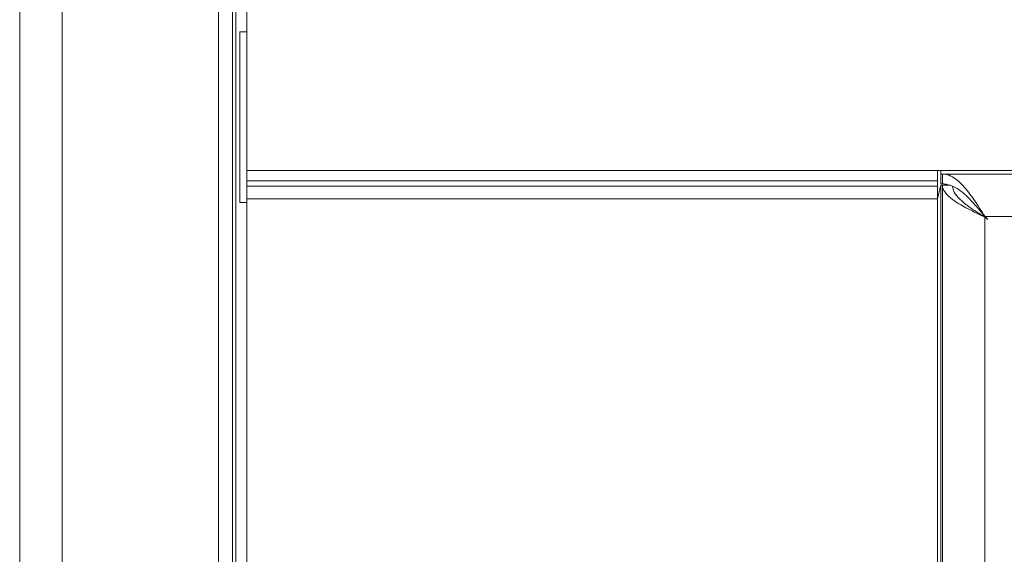
# Model space of a CAD drawing. Units: centimetres. Extents: x -85 to 67, y -24 to 34.
# Drawn here: x -85 to -82, y 9 to 11 of the extents above; entities that cross this region are included whole.
import ezdxf

# ---------------------------------------------------------------- set-up
doc = ezdxf.new("R2010")
doc.units = ezdxf.units.CM
doc.header["$MEASUREMENT"] = 0
doc.layers.add('Livello 1', color=7, linetype='Continuous')

msp = doc.modelspace()

# ---------------------------------------------------------------- linework, layer by layer
at = {"layer": 'Livello 1', "lineweight": 9}
for points in [[(-85.0078, 13.19286), (-85.0078, 13.19286), (-85.0078, -11.80714), (-85.0078, -11.80714)], [(-85.0078, 13.19286), (-85.0078, 13.19286), (-85.0078, -11.80714), (-85.0078, -11.80714)], [(-84.2078, -11.86214), (-84.2078, -11.86214), (-84.2078, 13.20286), (-84.2078, 13.20286)], [(-84.2328, 11.19286), (-84.2328, 11.19286), (-84.2328, 10.59286), (-84.2328, 10.59286)], [(-84.2078, 11.19286), (-84.2078, 11.19286), (-84.2328, 11.19286), (-84.2328, 11.19286)], [(-84.2078, 10.70536), (-84.2078, 10.70536), (-81.76303, 10.70536), (-81.76303, 10.70536)], [(-81.77552, 10.70536), (-81.77552, 10.70536), (-81.77552, 10.60512), (-81.77552, 10.60512)], [(-81.76302, 10.65786), (-81.76302, 10.65786), (-81.76302, 10.70536), (-81.76302, 10.70536)], [(-81.76302, 10.69286), (-81.76302, 10.69286), (-26.25258, 10.69286), (-26.25258, 10.69286)], [(-81.75806, 10.65786), (-81.75806, 10.65786), (-81.75806, 10.69286), (-81.75806, 10.69286)], [(-81.75306, 10.69265), (-81.75472, 10.69279), (-81.75639, 10.69286), (-81.75806, 10.69286)], [(-81.76419, 10.64949), (-81.76419, 10.64949), (-81.77552, 10.60512), (-81.77552, 10.60512)], [(-81.76353, 10.65209), (-81.76353, 10.65209), (-81.76419, 10.64949), (-81.76419, 10.64949)], [(-81.76337, 10.65271), (-81.76337, 10.65271), (-81.76353, 10.65209), (-81.76353, 10.65209)], [(-81.76302, 10.65411), (-81.76302, 10.65411), (-81.76337, 10.65271), (-81.76337, 10.65271)], [(-81.76302, 9.31286), (-81.76302, 9.31286), (-81.76302, 10.65411), (-81.76302, 10.65411)], [(-81.76302, 10.65411), (-81.76302, 10.65411), (-81.73361, 10.65411), (-81.73361, 10.65411)], [(-81.75806, 10.65411), (-81.75806, 10.65411), (-81.75806, -9.26839), (-81.75806, -9.26839)], [(-81.75806, 10.65411), (-81.75806, 10.65284), (-81.75798, 10.65158), (-81.75784, 10.65033)], [(-81.75784, 10.65033), (-81.7577, 10.64905), (-81.75749, 10.64779), (-81.75721, 10.64654)], [(-84.2078, 10.59286), (-84.2078, 10.59286), (-84.2328, 10.59286), (-84.2328, 10.59286)], [(-81.6159, 10.54442), (-81.6159, 10.54442), (-81.60872, 10.54095), (-81.60872, 10.54095)], [(-81.6078, 10.54286), (-81.6078, 10.54286), (-81.61281, 10.55071), (-81.61281, 10.55071)], [(-81.5978, 10.53286), (-81.5978, 10.53286), (-81.6078, 10.54286), (-81.6078, 10.54286)], [(-81.60872, 10.54095), (-81.60872, 10.54095), (-81.60806, 10.54064), (-81.60806, 10.54064)], [(-81.60806, 10.54064), (-81.60806, 10.54064), (-81.5978, 10.53286), (-81.5978, 10.53286)]]:
    msp.add_open_spline(points, degree=3, dxfattribs=at)
at = {"layer": 'Livello 1', "color": 9, "lineweight": 9}
for points in [[(-84.8578, 13.19286), (-84.8578, 13.19286), (-84.8578, -11.80714), (-84.8578, -11.80714)], [(-84.3078, -11.80714), (-84.3078, -11.80714), (-84.3078, 13.19286), (-84.3078, 13.19286)], [(-84.25881, -11.80714), (-84.25881, -11.80714), (-84.25881, 13.19286), (-84.25881, 13.19286)], [(-84.24656, -11.80714), (-84.24656, -11.80714), (-84.24656, 13.19286), (-84.24656, 13.19286)], [(-81.76303, 10.70536), (-81.76303, 10.70536), (-26.25257, 10.70536), (-26.25257, 10.70536)], [(-81.77552, 10.66836), (-81.77552, 10.66836), (-84.2078, 10.66836), (-84.2078, 10.66836)], [(-81.77552, 10.65029), (-81.77552, 10.65029), (-84.2078, 10.65029), (-84.2078, 10.65029)], [(-81.77552, 10.60512), (-81.77552, 10.60512), (-84.2078, 10.60512), (-84.2078, 10.60512)], [(-81.77552, 9.31041), (-81.77552, 9.31041), (-81.77552, 10.60512), (-81.77552, 10.60512)], [(-81.6078, 10.54286), (-81.6078, 10.54286), (-26.4078, 10.54286), (-26.4078, 10.54286)], [(-81.60806, 10.54064), (-81.60806, 10.54064), (-81.60806, -9.15492), (-81.60806, -9.15492)]]:
    msp.add_open_spline(points, degree=3, dxfattribs=at)
at = {"layer": 'Livello 1', "lineweight": 9}
for points in [[(-81.69141, 10.65789), (-81.69629, 10.66281), (-81.70133, 10.66748), (-81.70682, 10.67185), (-81.70682, 10.67185), (-81.7202, 10.68249), (-81.73621, 10.69127), (-81.75306, 10.69265)], [(-81.75721, 10.64654), (-81.75549, 10.63871), (-81.75121, 10.63152), (-81.74613, 10.62519), (-81.74613, 10.62519), (-81.73949, 10.61693), (-81.73146, 10.61013), (-81.72309, 10.60384)], [(-81.61281, 10.55071), (-81.62555, 10.57066), (-81.63836, 10.59055), (-81.65211, 10.60988), (-81.65211, 10.60988), (-81.66411, 10.62676), (-81.67683, 10.64322), (-81.69141, 10.65789)], [(-81.72309, 10.60384), (-81.70805, 10.59254), (-81.69169, 10.58304), (-81.67508, 10.57413), (-81.67508, 10.57413), (-81.6556, 10.56368), (-81.63578, 10.55401), (-81.6159, 10.54442)]]:
    msp.add_open_spline(points, degree=3, knots=[0, 0, 0, 0, 0.3333333, 0.3333333, 0.3333333, 0.3333333, 1, 1, 1, 1], dxfattribs=at)
at = {"layer": 'Livello 1', "color": 3, "lineweight": 9}
for points in [[(-81.75806, 10.65786), (-81.75806, 10.65786), (-81.76302, 10.65786), (-81.76302, 10.65786)], [(-81.75306, 10.6577), (-81.75472, 10.65781), (-81.75639, 10.65786), (-81.75806, 10.65786)], [(-81.74805, 10.65723), (-81.74971, 10.65744), (-81.75138, 10.6576), (-81.75306, 10.6577)], [(-81.73361, 10.65412), (-81.73832, 10.65555), (-81.74316, 10.65662), (-81.74805, 10.65723)], [(-81.73302, 10.65394), (-81.73322, 10.654), (-81.73342, 10.65406), (-81.73361, 10.65412)], [(-81.72801, 10.65223), (-81.72966, 10.65285), (-81.73133, 10.65342), (-81.73302, 10.65394)], [(-81.72306, 10.65025), (-81.72469, 10.65095), (-81.72634, 10.65161), (-81.72801, 10.65223)], [(-81.71298, 10.64533), (-81.71627, 10.64712), (-81.71963, 10.64877), (-81.72306, 10.65025)], [(-81.62007, 10.5482), (-81.61634, 10.54585), (-81.61261, 10.54349), (-81.60888, 10.54115)], [(-81.6078, 10.54286), (-81.6078, 10.54286), (-81.61281, 10.54888), (-81.61281, 10.54888)]]:
    msp.add_open_spline(points, degree=3, dxfattribs=at)
for points, knots in [([(-81.72288, 10.65016), (-81.7211, 10.63026), (-81.70654, 10.61311), (-81.69132, 10.59918), (-81.69132, 10.59918), (-81.68083, 10.58958), (-81.67002, 10.58151), (-81.65881, 10.57369), (-81.65881, 10.57369), (-81.64623, 10.56491), (-81.63314, 10.55646), (-81.62007, 10.5482)], [0, 0, 0, 0, 0.25, 0.25, 0.25, 0.25, 0.5, 0.5, 0.5, 0.5, 1, 1, 1, 1]), ([(-81.61281, 10.54888), (-81.62894, 10.56824), (-81.64508, 10.58748), (-81.6629, 10.60549), (-81.6629, 10.60549), (-81.67798, 10.62074), (-81.69426, 10.63511), (-81.71298, 10.64533)], [0, 0, 0, 0, 0.3333333, 0.3333333, 0.3333333, 0.3333333, 1, 1, 1, 1])]:
    msp.add_open_spline(points, degree=3, knots=knots, dxfattribs=at)

doc.saveas('drawing.dxf')
